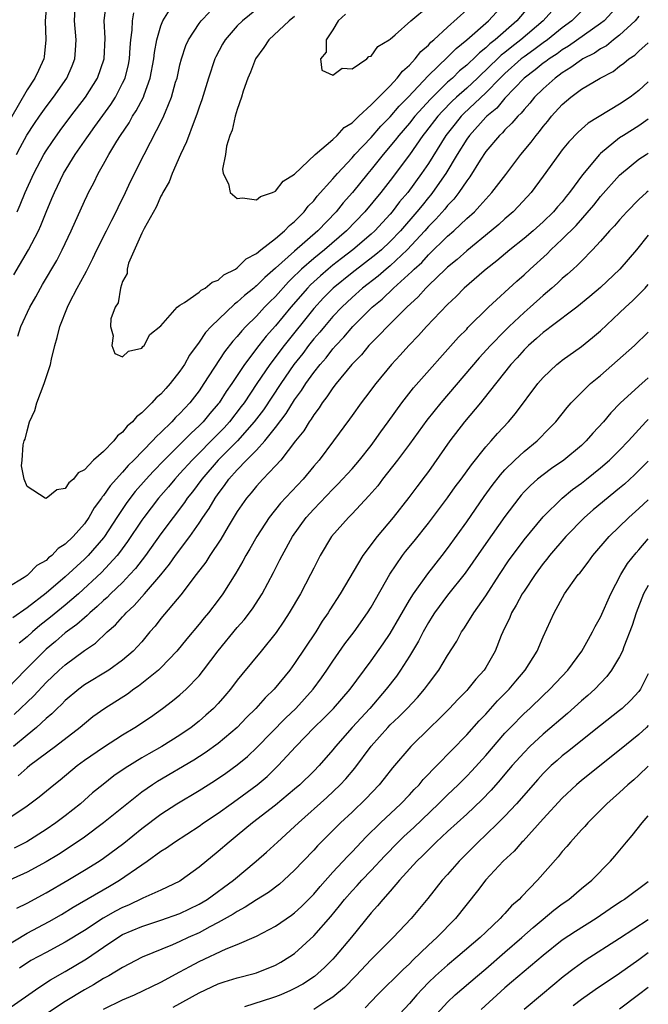
# Model space of a CAD drawing. Units: inches. Extents: x 2504212 to 2505000, y 1560000 to 1563000.
# Drawn here: x 2504934 to 2505000, y 1561860 to 1561963 of the extents above; entities that cross this region are included whole.
import ezdxf

# ---------------------------------------------------------------- set-up
doc = ezdxf.new("R2010")
doc.units = ezdxf.units.IN
doc.header["$MEASUREMENT"] = 0
doc.layers.add('LD25021560_2ft', color=42, linetype='Continuous')

msp = doc.modelspace()

# ---------------------------------------------------------------- linework, layer by layer
at = {"layer": 'LD25021560_2ft'}
for points, elevation in [([(2504990.8, 1561965), (2504989, 1561963), (2504986.67, 1561961), (2504985.72, 1561960.28), (2504985, 1561959.68), (2504984.61, 1561959.39), (2504983, 1561957.81), (2504982.57, 1561957.43), (2504982.13, 1561957), (2504981, 1561955.95), (2504979.93, 1561955), (2504979.45, 1561954.55), (2504978.46, 1561953.54), (2504977.97, 1561953), (2504976.68, 1561951.32), (2504976.42, 1561951), (2504975, 1561948.97), (2504973, 1561946.27), (2504972.01, 1561945), (2504970.35, 1561943), (2504968.42, 1561941), (2504966.12, 1561939), (2504965, 1561938.09), (2504963.73, 1561937), (2504963.35, 1561936.65), (2504963, 1561936.28), (2504962.34, 1561935.66), (2504961, 1561934.13), (2504960.42, 1561933.58), (2504959.86, 1561933), (2504959, 1561932.07), (2504957.9, 1561931), (2504957.46, 1561930.54), (2504957, 1561929.95), (2504956.54, 1561929.46), (2504955.66, 1561928.34), (2504953.5, 1561925), (2504953, 1561924.26), (2504952.04, 1561923), (2504951, 1561921.87), (2504950.55, 1561921.45), (2504950.15, 1561921), (2504949, 1561919.88), (2504948.53, 1561919.47), (2504948.13, 1561919), (2504946.18, 1561917), (2504945.58, 1561916.42), (2504945, 1561915.74), (2504943.69, 1561914.31), (2504943, 1561913.28), (2504942.86, 1561913.14), (2504942.79, 1561913), (2504942.02, 1561911.98), (2504941.47, 1561911), (2504941, 1561910.33), (2504939.81, 1561909), (2504939, 1561908.2), (2504938.26, 1561907.74), (2504937.6, 1561907), (2504937.25, 1561906.75), (2504937, 1561906.49), (2504936.04, 1561905.96), (2504935.12, 1561905), (2504935, 1561904.91), (2504934.71, 1561904.71), (2504933, 1561903.67)], 7040), ([(2504937.06, 1561965), (2504936.9, 1561963), (2504936.98, 1561961), (2504936.78, 1561959.22), (2504936.74, 1561959), (2504936.2, 1561957.8), (2504935.82, 1561957), (2504935, 1561955.77), (2504933.28, 1561952.72)], 7048), ([(2504933.89, 1561949), (2504934.29, 1561949.71), (2504934.99, 1561951.01), (2504935.77, 1561952.23), (2504936.3, 1561953), (2504937, 1561953.99), (2504937.76, 1561955), (2504939.17, 1561957), (2504939.72, 1561958.28), (2504940.01, 1561959), (2504940.08, 1561959.92), (2504940.13, 1561961), (2504939.96, 1561963), (2504940.07, 1561965)], 7046), ([(2504933.96, 1561943), (2504934.29, 1561943.71), (2504934.81, 1561945), (2504935.7, 1561947), (2504936.77, 1561949), (2504937, 1561949.37), (2504937.65, 1561950.35), (2504938.48, 1561951.52), (2504939.57, 1561953), (2504941.1, 1561955), (2504942.38, 1561957), (2504943.06, 1561959), (2504943.16, 1561961.16), (2504943.06, 1561963), (2504943.3, 1561965)], 7044), ([(2504997, 1561964.72), (2504995.37, 1561963), (2504995, 1561962.7), (2504991.65, 1561960.35), (2504991, 1561959.96), (2504990.45, 1561959.55), (2504989.62, 1561959), (2504989.28, 1561958.72), (2504989, 1561958.54), (2504988.16, 1561957.85), (2504987, 1561956.98), (2504985, 1561954.89), (2504984.14, 1561953.86), (2504983.09, 1561953), (2504983, 1561952.91), (2504981.29, 1561951), (2504981, 1561950.59), (2504980.01, 1561949), (2504978.81, 1561947), (2504977.42, 1561945), (2504977.24, 1561944.76), (2504977, 1561944.49), (2504976.33, 1561943.67), (2504975.8, 1561943), (2504974.07, 1561941), (2504973, 1561939.87), (2504972.07, 1561939), (2504971.49, 1561938.51), (2504969, 1561936.61), (2504967.02, 1561935), (2504966.02, 1561933.98), (2504965, 1561932.88), (2504961.9, 1561929), (2504960.4, 1561927), (2504959.04, 1561925), (2504957.71, 1561923), (2504957.41, 1561922.59), (2504956.19, 1561921), (2504955.62, 1561920.38), (2504955, 1561919.74), (2504952.26, 1561917), (2504951, 1561915.59), (2504950.45, 1561915), (2504949.8, 1561914.2), (2504948.75, 1561913), (2504947.22, 1561911), (2504947, 1561910.7), (2504945.52, 1561908.48), (2504944.69, 1561907.31), (2504944.44, 1561907), (2504942.78, 1561905.22), (2504940.38, 1561903), (2504939, 1561901.8), (2504937.45, 1561900.55), (2504936.33, 1561899.67), (2504935.56, 1561899), (2504935, 1561898.49), (2504934.19, 1561897.81)], 7044), ([(2504987.96, 1561965), (2504986.24, 1561963), (2504983.97, 1561961), (2504983.42, 1561960.58), (2504983, 1561960.16), (2504982.35, 1561959.65), (2504981.71, 1561959), (2504981.33, 1561958.67), (2504981, 1561958.35), (2504980.26, 1561957.74), (2504979.5, 1561957), (2504979, 1561956.55), (2504977.2, 1561954.8), (2504975.57, 1561953), (2504975, 1561952.28), (2504973.91, 1561951), (2504973.52, 1561950.48), (2504972.26, 1561949), (2504971, 1561947.41), (2504970.65, 1561947), (2504969.04, 1561945), (2504968.08, 1561943.92), (2504967.34, 1561943), (2504965.44, 1561941), (2504963, 1561938.88), (2504961, 1561937.09), (2504959.87, 1561936.13), (2504959, 1561935.23), (2504958.86, 1561935.14), (2504958.72, 1561935), (2504957.76, 1561934.24), (2504957, 1561933.52), (2504956.69, 1561933.31), (2504954.27, 1561931), (2504953.66, 1561930.34), (2504953, 1561929.35), (2504952.01, 1561927.99), (2504951.46, 1561927), (2504951, 1561926.3), (2504949.98, 1561925), (2504949.51, 1561924.49), (2504949, 1561923.9), (2504948.5, 1561923.5), (2504948.07, 1561923), (2504947, 1561921.94), (2504946.46, 1561921.54), (2504946.04, 1561921), (2504945.47, 1561920.53), (2504945, 1561919.91), (2504944.47, 1561919.53), (2504944.07, 1561919), (2504943, 1561917.91), (2504941.97, 1561917), (2504941, 1561915.96), (2504940.34, 1561915.66), (2504939.85, 1561915), (2504939.37, 1561914.63), (2504939, 1561914.02), (2504938.13, 1561913.87), (2504937, 1561912.97), (2504936.89, 1561913), (2504935, 1561914.24), (2504934.7, 1561915), (2504934.41, 1561916.41), (2504934.49, 1561917), (2504934.59, 1561918.59), (2504934.71, 1561919), (2504934.8, 1561919.2), (2504935, 1561920.07), (2504935.27, 1561921), (2504935.83, 1561922.17), (2504936.04, 1561923), (2504936.8, 1561925), (2504937.45, 1561927), (2504937.55, 1561927.55), (2504937.91, 1561929), (2504938.16, 1561929.84), (2504938.44, 1561931), (2504939.23, 1561933), (2504939.45, 1561933.45), (2504940.25, 1561935), (2504941, 1561936.41), (2504941.22, 1561936.78), (2504941.31, 1561937), (2504941.88, 1561938.12), (2504942.3, 1561939), (2504943.32, 1561941), (2504943.87, 1561942.13), (2504944.34, 1561943), (2504944.55, 1561943.45), (2504945.31, 1561945), (2504945.84, 1561946.16), (2504947.25, 1561949), (2504949.21, 1561952.79), (2504949.47, 1561953.47), (2504950.12, 1561955), (2504950.55, 1561956.55), (2504950.69, 1561957), (2504951, 1561958.38), (2504951.16, 1561959), (2504951.61, 1561960.39), (2504951.88, 1561961), (2504953, 1561962.71), (2504953.21, 1561963), (2504954.1, 1561963.9)], 7038), ([(2504959, 1561964.19), (2504957.54, 1561963), (2504957, 1561962.45), (2504955.73, 1561961), (2504955.46, 1561960.54), (2504954.77, 1561959.23), (2504954.66, 1561959), (2504953.99, 1561957), (2504953.28, 1561954.72), (2504953, 1561953.95), (2504952.78, 1561953.22), (2504952.47, 1561952.47), (2504951.69, 1561950.31), (2504951.07, 1561949), (2504950.18, 1561947), (2504949.86, 1561946.14), (2504949.2, 1561945), (2504949.15, 1561944.85), (2504949, 1561944.62), (2504948.51, 1561943.49), (2504947.25, 1561941.25), (2504947, 1561940.74), (2504945.63, 1561937.63), (2504945.47, 1561937), (2504945.47, 1561936.53), (2504945, 1561935.7), (2504944.78, 1561935), (2504944.53, 1561933.47), (2504944.23, 1561933), (2504943.78, 1561931.78), (2504943.74, 1561931), (2504944, 1561930), (2504943.86, 1561929), (2504944.17, 1561928.17), (2504945, 1561927.81), (2504945.6, 1561928.4), (2504947, 1561928.71), (2504947.11, 1561928.89), (2504947.25, 1561929), (2504947.84, 1561930.16), (2504949, 1561931.05), (2504950.69, 1561933), (2504951, 1561933.21), (2504951.49, 1561933.49), (2504953, 1561934.57), (2504953.22, 1561934.78), (2504953.65, 1561935), (2504954.37, 1561935.63), (2504955, 1561935.83), (2504955.6, 1561936.4), (2504956.8, 1561937), (2504957, 1561937.13), (2504957.92, 1561938.08), (2504959, 1561938.63), (2504959.45, 1561939), (2504961, 1561940.21), (2504961.95, 1561941), (2504962.45, 1561941.55), (2504963, 1561941.97), (2504963.49, 1561942.51), (2504964.01, 1561943), (2504964.43, 1561943.57), (2504965, 1561944.14), (2504965.37, 1561944.63), (2504967, 1561946.45), (2504967.47, 1561947), (2504969, 1561948.64), (2504969.31, 1561949), (2504971, 1561950.79), (2504972.03, 1561951.97), (2504973, 1561952.93), (2504973.94, 1561954.06), (2504974.89, 1561955), (2504977, 1561957.25), (2504979, 1561959.19), (2504979.9, 1561960.1), (2504981, 1561960.99), (2504983.28, 1561963), (2504985, 1561964.84)], 7036), ([(2504993, 1561964.01), (2504991.99, 1561963), (2504991, 1561962.27), (2504989.44, 1561961), (2504989, 1561960.69), (2504988.04, 1561959.96), (2504987, 1561959.23), (2504986.71, 1561959), (2504985, 1561957.48), (2504984.51, 1561957), (2504983, 1561955.46), (2504980.71, 1561953.29), (2504980.43, 1561953), (2504979.78, 1561952.22), (2504978.83, 1561951), (2504977, 1561948.06), (2504976.28, 1561947), (2504974.83, 1561945), (2504973.98, 1561944.02), (2504973.21, 1561943), (2504973, 1561942.75), (2504971.38, 1561941), (2504971, 1561940.65), (2504969.07, 1561939), (2504967.91, 1561938.09), (2504967, 1561937.4), (2504966.51, 1561937), (2504965.7, 1561936.3), (2504964.65, 1561935.35), (2504964.33, 1561935), (2504962.6, 1561933), (2504961, 1561931.07), (2504960.02, 1561929.98), (2504959.25, 1561929), (2504957.75, 1561927), (2504956.42, 1561925), (2504955.83, 1561924.17), (2504955.1, 1561923), (2504955, 1561922.87), (2504954.13, 1561921.87), (2504953.43, 1561921), (2504953, 1561920.57), (2504952.17, 1561919.83), (2504951.38, 1561919), (2504949.36, 1561917), (2504948.2, 1561915.8), (2504947.46, 1561915), (2504946.31, 1561913.69), (2504945.44, 1561912.56), (2504944.38, 1561911), (2504943.1, 1561909), (2504943, 1561908.87), (2504941.39, 1561907), (2504941, 1561906.61), (2504939, 1561904.76), (2504937, 1561903.06), (2504935, 1561901.52), (2504933.53, 1561900.47)], 7042), ([(2504933.62, 1561936.38), (2504935.15, 1561939), (2504936.19, 1561941), (2504936.45, 1561941.55), (2504937, 1561942.94), (2504937.61, 1561944.39), (2504937.86, 1561945), (2504938.8, 1561947), (2504940.04, 1561949), (2504941.26, 1561950.74), (2504941.42, 1561951), (2504942.09, 1561951.91), (2504943.76, 1561954.24), (2504944.24, 1561955), (2504945, 1561956.46), (2504945.25, 1561957), (2504945.6, 1561958.4), (2504945.72, 1561959), (2504945.79, 1561960.21), (2504945.87, 1561961), (2504946, 1561962), (2504946.02, 1561963), (2504946.18, 1561963.82)], 7042), ([(2504934.02, 1561929.98), (2504934.36, 1561931), (2504935.28, 1561933), (2504935.92, 1561934.08), (2504936.4, 1561935), (2504936.63, 1561935.37), (2504938.1, 1561937.9), (2504938.67, 1561939), (2504939.62, 1561941), (2504941, 1561944.11), (2504941.29, 1561944.71), (2504941.42, 1561945), (2504941.98, 1561946.02), (2504942.44, 1561947), (2504943, 1561947.97), (2504943.56, 1561949), (2504944.39, 1561950.39), (2504944.77, 1561951), (2504945.68, 1561952.32), (2504946.05, 1561953), (2504946.43, 1561953.57), (2504947.17, 1561955), (2504947.24, 1561955.24), (2504947.89, 1561957), (2504948.28, 1561959), (2504948.34, 1561959.66), (2504948.59, 1561961), (2504949, 1561962.45), (2504949.21, 1561963), (2504949.89, 1561964.11)], 7040), ([(2504963, 1561963.44), (2504962.44, 1561963), (2504960.31, 1561961), (2504959.79, 1561960.21), (2504958.91, 1561959), (2504958.37, 1561957.63), (2504958.1, 1561957), (2504957.61, 1561955.61), (2504957.44, 1561955), (2504957, 1561953.71), (2504956.79, 1561953), (2504956.45, 1561951.55), (2504956.23, 1561951), (2504955.88, 1561949.88), (2504955.75, 1561949), (2504955.46, 1561947.46), (2504955.53, 1561947), (2504956.07, 1561945.93), (2504956.25, 1561945), (2504957, 1561944.39), (2504957.53, 1561944.47), (2504959, 1561944.23), (2504959.41, 1561944.59), (2504960.68, 1561945), (2504961, 1561945.14), (2504961.81, 1561946.19), (2504963, 1561946.93), (2504965.16, 1561949), (2504967, 1561950.58), (2504967.45, 1561951), (2504968.18, 1561951.82), (2504969, 1561952.31), (2504969.72, 1561953), (2504971, 1561954.18), (2504973, 1561956.2), (2504973.74, 1561957), (2504974.27, 1561957.73), (2504975, 1561958.36), (2504975.6, 1561959), (2504976.21, 1561959.79), (2504977, 1561960.44), (2504977.26, 1561960.74), (2504977.57, 1561961), (2504979, 1561962.34), (2504981, 1561964.13)], 7034), ([(2504968.31, 1561963.69), (2504967.56, 1561963), (2504967, 1561962.05), (2504966.31, 1561961), (2504966.3, 1561959.7), (2504965.72, 1561959), (2504965.83, 1561957.83), (2504967, 1561957.3), (2504967.96, 1561958.04), (2504969, 1561957.95), (2504970.55, 1561959), (2504970.75, 1561959.25), (2504971, 1561959.29), (2504971.71, 1561960.29), (2504972.9, 1561961), (2504973, 1561961.08), (2504973.52, 1561961.52), (2504975.16, 1561963), (2504977, 1561964.53)], 7032), ([(2504999, 1561963.47), (2504998.62, 1561963), (2504997, 1561961.49), (2504996.37, 1561961), (2504995.62, 1561960.38), (2504995, 1561960.05), (2504994.38, 1561959.62), (2504993.15, 1561959), (2504993, 1561958.91), (2504991.91, 1561958.09), (2504991, 1561957.56), (2504990.69, 1561957.31), (2504990.24, 1561957), (2504989, 1561955.88), (2504988.11, 1561955), (2504987.62, 1561954.38), (2504987, 1561953.71), (2504986.69, 1561953.31), (2504986.35, 1561953), (2504985.74, 1561952.26), (2504985, 1561951.58), (2504984.73, 1561951.27), (2504984.43, 1561951), (2504983, 1561949.31), (2504982.41, 1561948.41), (2504981.34, 1561946.66), (2504981, 1561946.24), (2504980.18, 1561945), (2504979.67, 1561944.33), (2504979, 1561943.65), (2504978.72, 1561943.28), (2504977.78, 1561942.22), (2504977, 1561941.45), (2504976.61, 1561941), (2504974.76, 1561939), (2504973, 1561937.34), (2504972.58, 1561937), (2504971.73, 1561936.27), (2504970.1, 1561935), (2504969, 1561934.02), (2504967.92, 1561933), (2504967, 1561932.03), (2504966.11, 1561931), (2504965.62, 1561930.38), (2504965, 1561929.68), (2504964.46, 1561929), (2504963.84, 1561928.16), (2504962.92, 1561927), (2504961.54, 1561925), (2504959.73, 1561922.27), (2504958.78, 1561921), (2504957.01, 1561919), (2504955.01, 1561917), (2504953.29, 1561915), (2504952.32, 1561913.68), (2504951.77, 1561913), (2504951.46, 1561912.54), (2504950.29, 1561911), (2504949, 1561909.26), (2504947.38, 1561907), (2504946.35, 1561905.65), (2504945.77, 1561905), (2504945, 1561904.19), (2504943.74, 1561903), (2504943.38, 1561902.62), (2504943, 1561902.3), (2504942.35, 1561901.65), (2504941.57, 1561901), (2504941.29, 1561900.71), (2504941, 1561900.49), (2504940.22, 1561899.78), (2504939, 1561898.89), (2504937.99, 1561898.01), (2504937, 1561897.2), (2504936.79, 1561897), (2504934.82, 1561895), (2504933, 1561893.1)], 7046), ([(2504933.66, 1561890.34), (2504935.7, 1561892.3), (2504937, 1561893.7), (2504938.36, 1561895), (2504939, 1561895.57), (2504941, 1561897.07), (2504942.16, 1561897.84), (2504943.39, 1561899), (2504944.26, 1561899.74), (2504945, 1561900.59), (2504945.21, 1561900.79), (2504945.37, 1561901), (2504946.22, 1561901.78), (2504947.3, 1561903), (2504949, 1561904.99), (2504949.91, 1561906.09), (2504950.55, 1561907), (2504952.03, 1561909), (2504953, 1561910.38), (2504953.41, 1561911), (2504954.07, 1561911.93), (2504954.68, 1561913), (2504955, 1561913.46), (2504955.67, 1561914.33), (2504956.12, 1561915), (2504957, 1561915.99), (2504957.97, 1561917), (2504959, 1561918.04), (2504959.88, 1561919), (2504961, 1561920.4), (2504962.12, 1561921.88), (2504963, 1561923.3), (2504963.72, 1561924.28), (2504964.18, 1561925), (2504965, 1561926.16), (2504965.66, 1561927), (2504966.29, 1561927.71), (2504967, 1561928.64), (2504967.31, 1561929), (2504968.13, 1561929.87), (2504969.1, 1561931), (2504971, 1561932.89), (2504971.11, 1561933), (2504972.14, 1561933.86), (2504973.33, 1561935), (2504975.27, 1561936.73), (2504975.52, 1561937), (2504976.3, 1561937.7), (2504977, 1561938.5), (2504979, 1561940.43), (2504979.66, 1561941), (2504981, 1561942.28), (2504981.8, 1561943), (2504982.39, 1561943.61), (2504983, 1561944.32), (2504983.64, 1561945), (2504985.1, 1561946.9), (2504986.67, 1561949), (2504987.73, 1561950.27), (2504988.26, 1561951), (2504988.61, 1561951.39), (2504989, 1561951.91), (2504989.5, 1561952.5), (2504989.89, 1561953), (2504991, 1561954.24), (2504991.89, 1561955), (2504993, 1561955.82), (2504994.95, 1561957), (2504996.31, 1561957.69), (2504997, 1561958.24), (2504997.45, 1561958.55), (2504997.95, 1561959), (2504998.59, 1561959.41), (2504999, 1561959.81), (2505000, 1561960.67)], 7048), ([(2505000, 1561956.59), (2504999, 1561955.68), (2504998.12, 1561955), (2504997, 1561954.25), (2504993.72, 1561952.28), (2504992.67, 1561951.33), (2504991.69, 1561950.31), (2504991, 1561949.47), (2504990.64, 1561949), (2504989, 1561946.71), (2504987.73, 1561945), (2504986.43, 1561943.57), (2504985.85, 1561943), (2504985, 1561942.26), (2504984.35, 1561941.65), (2504983.57, 1561941), (2504981, 1561938.91), (2504980, 1561938), (2504979, 1561937.19), (2504978.79, 1561937), (2504977, 1561935.26), (2504976.88, 1561935.12), (2504976.73, 1561935), (2504975.91, 1561934.09), (2504974.72, 1561933), (2504972.71, 1561931), (2504971.89, 1561930.11), (2504971, 1561929.25), (2504970.76, 1561929), (2504969.98, 1561928.02), (2504968.99, 1561927), (2504967.34, 1561925), (2504967, 1561924.57), (2504966.38, 1561923.62), (2504965.88, 1561923), (2504965.55, 1561922.45), (2504965, 1561921.74), (2504964.72, 1561921.28), (2504964.51, 1561921), (2504963.95, 1561920.05), (2504963.09, 1561919), (2504961.54, 1561917), (2504961, 1561916.39), (2504959.67, 1561915), (2504959, 1561914.28), (2504958.44, 1561913.56), (2504957.96, 1561913), (2504957, 1561911.6), (2504956.04, 1561910.04), (2504955.27, 1561908.73), (2504954.11, 1561907), (2504953.69, 1561906.31), (2504952.7, 1561905), (2504951.1, 1561902.9), (2504949, 1561900.4), (2504948.39, 1561899.61), (2504947.85, 1561899), (2504947, 1561897.98), (2504946.1, 1561897), (2504945, 1561896.03), (2504943.56, 1561895), (2504941, 1561893.45), (2504940.41, 1561893), (2504939, 1561891.82), (2504938.6, 1561891.4), (2504938.16, 1561891), (2504937.59, 1561890.41), (2504937, 1561889.92), (2504936, 1561889), (2504935, 1561888.18), (2504933.6, 1561887)], 7050), ([(2505000, 1561952.69), (2504999, 1561952.01), (2504997.39, 1561951), (2504997, 1561950.74), (2504995, 1561949.1), (2504994.9, 1561949), (2504993.13, 1561946.87), (2504991.76, 1561945), (2504991.41, 1561944.59), (2504991, 1561944.05), (2504990.5, 1561943.5), (2504990.09, 1561943), (2504989, 1561941.93), (2504987.94, 1561941), (2504987, 1561940.2), (2504985.5, 1561939), (2504984.14, 1561937.86), (2504983.03, 1561937), (2504982.82, 1561936.82), (2504980.75, 1561935), (2504979.89, 1561934.11), (2504979, 1561933.3), (2504976.79, 1561931), (2504975.96, 1561930.04), (2504974.94, 1561929), (2504974.03, 1561927.97), (2504973.12, 1561927), (2504971.49, 1561925), (2504970.42, 1561923.58), (2504969.95, 1561923), (2504969, 1561921.67), (2504968.73, 1561921.27), (2504967.08, 1561919), (2504965.55, 1561917), (2504965, 1561916.36), (2504963.89, 1561915), (2504961.53, 1561912.47), (2504960.35, 1561911), (2504959.04, 1561909), (2504958.3, 1561907.7), (2504957.88, 1561907), (2504957.58, 1561906.42), (2504956.85, 1561905.15), (2504955.49, 1561903), (2504955, 1561902.33), (2504953.97, 1561901), (2504953.52, 1561900.48), (2504953, 1561899.83), (2504951.71, 1561898.29), (2504950.67, 1561897), (2504949, 1561895.25), (2504948.75, 1561895), (2504946.67, 1561893.33), (2504946.18, 1561893), (2504945.5, 1561892.5), (2504943.15, 1561891), (2504941.9, 1561890.1), (2504941, 1561889.39), (2504940.55, 1561889), (2504937.96, 1561887), (2504935.29, 1561885), (2504935, 1561884.77), (2504934.06, 1561883.94)], 7052), ([(2504933, 1561879.43), (2504935, 1561880.8), (2504936.28, 1561881.72), (2504937.79, 1561883), (2504938.47, 1561883.53), (2504940.23, 1561885), (2504941, 1561885.56), (2504943, 1561886.94), (2504945, 1561888.23), (2504946.28, 1561889), (2504947.91, 1561890.09), (2504949.19, 1561891), (2504950.23, 1561891.77), (2504951, 1561892.42), (2504951.64, 1561893), (2504953, 1561894.41), (2504953.47, 1561895), (2504954.98, 1561897.02), (2504957, 1561899.47), (2504957.72, 1561900.28), (2504958.58, 1561901.42), (2504959.6, 1561903), (2504960.79, 1561905.21), (2504961.46, 1561906.54), (2504961.68, 1561907), (2504962.77, 1561909), (2504964.21, 1561911), (2504965, 1561911.87), (2504967, 1561913.95), (2504967.53, 1561914.47), (2504969, 1561916.08), (2504969.79, 1561917), (2504971, 1561918.52), (2504971.37, 1561919), (2504972.03, 1561919.97), (2504972.79, 1561921), (2504974.22, 1561923), (2504975.43, 1561924.57), (2504980.14, 1561929.86), (2504981, 1561930.72), (2504981.13, 1561930.87), (2504983.29, 1561933), (2504986.26, 1561935.74), (2504987, 1561936.39), (2504987.64, 1561937), (2504989.41, 1561938.59), (2504989.8, 1561939), (2504991, 1561940.12), (2504992.44, 1561941.56), (2504994.3, 1561943.7), (2504995, 1561944.58), (2504997, 1561946.83), (2504997.18, 1561947), (2504999, 1561948.5), (2504999.79, 1561949), (2505000, 1561949.12)], 7054), ([(2505000, 1561945.15), (2504999.8, 1561945), (2504999, 1561944.28), (2504997.75, 1561943), (2504997, 1561942.16), (2504996.47, 1561941.53), (2504995.95, 1561941), (2504995, 1561939.92), (2504994.16, 1561939), (2504993, 1561937.83), (2504992.6, 1561937.4), (2504992.14, 1561937), (2504991.54, 1561936.46), (2504991, 1561936.01), (2504990.49, 1561935.51), (2504989.91, 1561935), (2504989, 1561934.24), (2504987.63, 1561933), (2504987, 1561932.45), (2504985.46, 1561931), (2504985, 1561930.54), (2504983.48, 1561929), (2504982.29, 1561927.71), (2504978.28, 1561923), (2504976.83, 1561921.17), (2504975, 1561918.66), (2504973.75, 1561917), (2504972.19, 1561915), (2504971.69, 1561914.31), (2504970.76, 1561913.24), (2504969, 1561911.38), (2504968.62, 1561911), (2504966.87, 1561909), (2504965.68, 1561907), (2504965, 1561905.68), (2504964.67, 1561905), (2504963.61, 1561903), (2504962.43, 1561901), (2504961.88, 1561900.12), (2504961.06, 1561898.94), (2504959.5, 1561897), (2504957.46, 1561894.54), (2504957, 1561893.96), (2504956.29, 1561893), (2504955.7, 1561892.3), (2504955, 1561891.5), (2504954.52, 1561891), (2504953.72, 1561890.28), (2504953, 1561889.67), (2504952.16, 1561889), (2504951, 1561888.2), (2504949.1, 1561887), (2504947.75, 1561886.25), (2504947, 1561885.82), (2504945.25, 1561884.75), (2504944.08, 1561883.92), (2504942.96, 1561883.04), (2504941.86, 1561882.14), (2504940.58, 1561881), (2504939, 1561879.74), (2504938.02, 1561879), (2504937, 1561878.31), (2504934.97, 1561877.03), (2504933.65, 1561876.35)], 7056), ([(2505000, 1561940.55), (2504998.76, 1561939), (2504997.03, 1561937), (2504995, 1561935.06), (2504993.89, 1561934.11), (2504992.52, 1561933), (2504989.85, 1561931), (2504989.38, 1561930.62), (2504989, 1561930.36), (2504988.29, 1561929.71), (2504987.46, 1561929), (2504987, 1561928.55), (2504986.29, 1561927.71), (2504985.61, 1561927), (2504982.7, 1561923.3), (2504982.43, 1561923), (2504980.76, 1561921), (2504979.24, 1561919), (2504977, 1561915.81), (2504976.66, 1561915.34), (2504975.79, 1561914.21), (2504974.94, 1561913.06), (2504973.32, 1561911), (2504971.63, 1561909), (2504970.15, 1561907), (2504967.75, 1561903), (2504966.68, 1561901.32), (2504966.49, 1561901), (2504965.88, 1561900.12), (2504965.2, 1561899), (2504963, 1561895.69), (2504962.49, 1561895), (2504960.86, 1561893), (2504959.91, 1561892.09), (2504958.95, 1561891), (2504957.97, 1561890.03), (2504956.99, 1561889), (2504955, 1561887.32), (2504953.65, 1561886.35), (2504952.44, 1561885.56), (2504948.65, 1561883.35), (2504948.13, 1561883), (2504947, 1561882.21), (2504943.01, 1561879), (2504941, 1561877.52), (2504940.26, 1561877), (2504938.29, 1561875.71), (2504937, 1561874.91), (2504935, 1561873.83), (2504931.67, 1561872.33)], 7058), ([(2504933.93, 1561870.07), (2504935, 1561870.6), (2504937, 1561871.69), (2504939.26, 1561873), (2504941, 1561874.04), (2504942.56, 1561875), (2504943, 1561875.3), (2504945.12, 1561876.88), (2504947, 1561878.41), (2504949, 1561879.92), (2504950.68, 1561881), (2504953, 1561882.39), (2504954.6, 1561883.4), (2504955.8, 1561884.2), (2504957, 1561885.07), (2504958.05, 1561885.95), (2504959.08, 1561886.92), (2504962.03, 1561889.97), (2504963.11, 1561891), (2504964.94, 1561893), (2504965.81, 1561894.19), (2504966.38, 1561895), (2504967, 1561895.94), (2504968.26, 1561897.74), (2504969.21, 1561899), (2504970.63, 1561901), (2504971, 1561901.59), (2504972.96, 1561905.04), (2504974.28, 1561907), (2504974.59, 1561907.41), (2504975.5, 1561908.5), (2504977, 1561910.39), (2504979, 1561913.04), (2504979.81, 1561914.19), (2504980.42, 1561915), (2504981.49, 1561916.51), (2504983, 1561918.37), (2504983.56, 1561919), (2504984.22, 1561919.78), (2504985.36, 1561921), (2504986.11, 1561921.89), (2504988.44, 1561925), (2504989, 1561925.66), (2504990.43, 1561927), (2504990.74, 1561927.26), (2504991, 1561927.46), (2504993, 1561928.88), (2504994.18, 1561929.82), (2504995, 1561930.54), (2504997, 1561932.4), (2504997.62, 1561933), (2504998.34, 1561933.66), (2504999.66, 1561935), (2505000, 1561935.38)], 7060), ([(2504931, 1561865.06), (2504935, 1561867.46), (2504937.31, 1561868.69), (2504938.59, 1561869.41), (2504939.83, 1561870.17), (2504943.63, 1561872.37), (2504944.68, 1561873), (2504947, 1561874.63), (2504947.57, 1561875), (2504949, 1561876.03), (2504949.6, 1561876.4), (2504950.43, 1561877), (2504953, 1561878.67), (2504953.45, 1561879), (2504955, 1561880.03), (2504956.35, 1561881), (2504957, 1561881.45), (2504959.09, 1561883), (2504960.12, 1561883.88), (2504961.28, 1561885), (2504963.13, 1561887), (2504965.04, 1561889), (2504966.04, 1561889.96), (2504967.07, 1561891), (2504968.8, 1561893), (2504971, 1561895.99), (2504972.25, 1561897.75), (2504973, 1561898.82), (2504975, 1561902.32), (2504975.42, 1561903), (2504976.92, 1561905.08), (2504978.45, 1561907), (2504979, 1561907.72), (2504981, 1561910.54), (2504982.83, 1561913.17), (2504983.67, 1561914.33), (2504984.54, 1561915.46), (2504985, 1561915.96), (2504986.05, 1561917), (2504987, 1561917.91), (2504988.37, 1561919), (2504989.68, 1561920.32), (2504990.33, 1561921), (2504991.5, 1561922.5), (2504991.94, 1561923), (2504993, 1561924.06), (2504993.46, 1561924.54), (2504993.96, 1561925), (2504995, 1561925.85), (2504998.56, 1561929), (2505000, 1561930.39)], 7062), ([(2505000, 1561925.61), (2504999, 1561924.75), (2504997.06, 1561922.94), (2504996.07, 1561921.93), (2504995.31, 1561921), (2504994.2, 1561919.8), (2504993.51, 1561919), (2504993, 1561918.53), (2504991.18, 1561917), (2504989.89, 1561916.11), (2504989, 1561915.46), (2504988.42, 1561915), (2504987.66, 1561914.34), (2504987, 1561913.66), (2504986.69, 1561913.31), (2504986.44, 1561913), (2504985, 1561911.08), (2504983, 1561908.26), (2504980.84, 1561905.16), (2504979, 1561902.84), (2504977.64, 1561901), (2504977.4, 1561900.6), (2504977, 1561899.98), (2504976.45, 1561899), (2504975.97, 1561898.03), (2504975, 1561896.45), (2504974.08, 1561895), (2504973.64, 1561894.36), (2504972.58, 1561893), (2504970.86, 1561891), (2504969.03, 1561889), (2504967.28, 1561887), (2504967, 1561886.65), (2504965.58, 1561885), (2504965, 1561884.41), (2504963.55, 1561883), (2504963, 1561882.52), (2504961, 1561880.85), (2504958.6, 1561879), (2504957, 1561877.67), (2504956.15, 1561877), (2504955, 1561876), (2504953, 1561874.36), (2504951.14, 1561873), (2504951, 1561872.92), (2504949, 1561871.97), (2504947.12, 1561871.12), (2504945.6, 1561870.4), (2504945, 1561870.14), (2504944.25, 1561869.75), (2504942.98, 1561869.02), (2504941, 1561867.73), (2504939, 1561866.5), (2504937, 1561865.45), (2504935.41, 1561864.59), (2504934.2, 1561863.8)], 7064), ([(2504933, 1561859.51), (2504936.22, 1561861.78), (2504937.44, 1561862.56), (2504939, 1561863.43), (2504941.23, 1561864.77), (2504943, 1561866), (2504944.49, 1561867), (2504945, 1561867.31), (2504947, 1561868.17), (2504949, 1561868.82), (2504951, 1561869.52), (2504953, 1561870.49), (2504953.85, 1561871), (2504956.59, 1561873), (2504958.99, 1561875), (2504960.05, 1561875.95), (2504961.19, 1561877), (2504963, 1561878.61), (2504963.4, 1561879), (2504966.35, 1561881.65), (2504967.76, 1561883), (2504968.37, 1561883.63), (2504969.28, 1561884.72), (2504971, 1561887.03), (2504972.75, 1561889), (2504973, 1561889.27), (2504973.89, 1561890.11), (2504974.76, 1561891), (2504975.85, 1561892.15), (2504976.59, 1561893), (2504977, 1561893.57), (2504978.08, 1561895), (2504979, 1561896.54), (2504979.96, 1561898.04), (2504980.47, 1561899), (2504980.69, 1561899.31), (2504981.47, 1561900.53), (2504981.74, 1561901), (2504983, 1561902.77), (2504984.44, 1561905), (2504985.45, 1561906.55), (2504985.78, 1561907), (2504987, 1561908.63), (2504989, 1561911.07), (2504990.98, 1561913.02), (2504992.08, 1561913.92), (2504993, 1561914.59), (2504993.53, 1561915), (2504995, 1561916.18), (2504995.94, 1561917), (2504997, 1561918.05), (2504997.92, 1561919), (2504999.76, 1561921), (2505000, 1561921.23)], 7066), ([(2505000, 1561916.87), (2504998.55, 1561915.45), (2504997.51, 1561914.49), (2504997, 1561914.06), (2504994.23, 1561911.77), (2504993.32, 1561911), (2504991.38, 1561909), (2504989.68, 1561907), (2504989.39, 1561906.61), (2504989, 1561906.15), (2504988.16, 1561905), (2504987, 1561903.28), (2504986.82, 1561903), (2504986.19, 1561901.81), (2504985.68, 1561901), (2504985.5, 1561900.5), (2504984.78, 1561899), (2504984.61, 1561898.61), (2504983.98, 1561897), (2504983, 1561895.29), (2504982.82, 1561895), (2504981.96, 1561894.04), (2504981.12, 1561893), (2504981, 1561892.88), (2504980.07, 1561891.93), (2504979.19, 1561891), (2504978.11, 1561889.89), (2504977.17, 1561889), (2504975.16, 1561887), (2504973.23, 1561884.77), (2504972.36, 1561883.64), (2504971.84, 1561883), (2504970.46, 1561881.54), (2504969, 1561880.12), (2504967.81, 1561879), (2504965.4, 1561876.6), (2504965, 1561876.15), (2504963.89, 1561875), (2504963, 1561874.04), (2504961.88, 1561873), (2504961.41, 1561872.59), (2504960.27, 1561871.73), (2504959, 1561870.94), (2504957.83, 1561870.17), (2504957, 1561869.74), (2504956.56, 1561869.44), (2504955, 1561868.56), (2504954.11, 1561868.11), (2504953, 1561867.51), (2504951.87, 1561867), (2504951, 1561866.58), (2504950.23, 1561866.23), (2504947.04, 1561864.96), (2504945, 1561863.88), (2504943.56, 1561863), (2504943, 1561862.7), (2504941.95, 1561862.05), (2504941, 1561861.54), (2504939, 1561860.31), (2504937.03, 1561859)], 7068), ([(2504943, 1561859.51), (2504945, 1561860.47), (2504946.23, 1561861), (2504949, 1561862.33), (2504951, 1561863.4), (2504952.02, 1561863.98), (2504953, 1561864.5), (2504955.82, 1561865.82), (2504957, 1561866.28), (2504959, 1561867.16), (2504961, 1561868.2), (2504962.66, 1561869.34), (2504963, 1561869.59), (2504963.73, 1561870.26), (2504965, 1561871.53), (2504965.66, 1561872.34), (2504967, 1561873.84), (2504968.52, 1561875.48), (2504969, 1561875.96), (2504970.47, 1561877.53), (2504971.97, 1561879), (2504974.1, 1561881), (2504975, 1561881.94), (2504975.5, 1561882.5), (2504976.01, 1561883), (2504976.46, 1561883.54), (2504977, 1561884.09), (2504977.43, 1561884.57), (2504977.88, 1561885), (2504981, 1561888.21), (2504982.32, 1561889.68), (2504983, 1561890.38), (2504984.23, 1561891.77), (2504985.44, 1561893), (2504986.14, 1561893.86), (2504987.12, 1561895), (2504988.38, 1561897), (2504989, 1561898.48), (2504990.14, 1561901), (2504991.25, 1561903), (2504992.68, 1561905), (2504992.83, 1561905.17), (2504993.7, 1561906.3), (2504994.2, 1561907), (2504995.9, 1561909), (2504997.96, 1561911), (2504999, 1561911.92), (2505000, 1561912.85)], 7070), ([(2504950.29, 1561859.71), (2504953, 1561861.22), (2504955, 1561862.16), (2504955.63, 1561862.37), (2504957, 1561862.78), (2504958.77, 1561863.23), (2504959, 1561863.31), (2504961, 1561864.11), (2504961.57, 1561864.43), (2504962.5, 1561865), (2504963, 1561865.34), (2504965, 1561867.17), (2504966.79, 1561869.21), (2504967.69, 1561870.31), (2504968.23, 1561871), (2504969, 1561871.89), (2504969.54, 1561872.46), (2504970.02, 1561873), (2504971, 1561874.02), (2504972.44, 1561875.56), (2504973.84, 1561877), (2504974.43, 1561877.57), (2504975.48, 1561878.52), (2504978.04, 1561881), (2504979, 1561881.96), (2504980.1, 1561883), (2504981, 1561883.9), (2504981.54, 1561884.46), (2504983, 1561886.07), (2504985, 1561888.39), (2504985.58, 1561889), (2504987, 1561890.46), (2504987.59, 1561891), (2504989, 1561892.35), (2504989.7, 1561893), (2504991.58, 1561895), (2504993.05, 1561897), (2504993.74, 1561898.26), (2504994.17, 1561899), (2504994.44, 1561899.56), (2504995, 1561900.56), (2504996.07, 1561903), (2504997.12, 1561905), (2504997.83, 1561906.17), (2504998.72, 1561907.28), (2504999, 1561907.58), (2505000, 1561908.74)], 7072), ([(2505000, 1561903.86), (2504999.51, 1561903), (2504998.73, 1561901), (2504998.31, 1561899.69), (2504997.44, 1561897.44), (2504997.29, 1561897), (2504997, 1561896.4), (2504996.16, 1561895), (2504995.66, 1561894.34), (2504994.39, 1561893), (2504993.66, 1561892.34), (2504993, 1561891.78), (2504991.54, 1561890.46), (2504989, 1561888.29), (2504987.61, 1561887), (2504987, 1561886.38), (2504985.77, 1561885), (2504985, 1561884.11), (2504984.5, 1561883.5), (2504983.56, 1561882.44), (2504982.59, 1561881.41), (2504981, 1561879.93), (2504979, 1561878.11), (2504977.82, 1561877), (2504977, 1561876.2), (2504976.41, 1561875.59), (2504975.78, 1561875), (2504973.98, 1561873), (2504973, 1561871.86), (2504972.23, 1561871), (2504971.68, 1561870.32), (2504971, 1561869.57), (2504968.95, 1561867.05), (2504967.24, 1561865), (2504967, 1561864.74), (2504966.13, 1561863.87), (2504965.08, 1561862.92), (2504963.87, 1561862.13), (2504963, 1561861.66), (2504962.56, 1561861.44), (2504961.55, 1561861), (2504961, 1561860.78), (2504960.67, 1561860.67), (2504957.74, 1561859.74)], 7074), ([(2505000, 1561894.6), (2504999.17, 1561893), (2504999, 1561892.78), (2504998.16, 1561891.84), (2504997.27, 1561891), (2504997, 1561890.77), (2504995, 1561889.22), (2504991.56, 1561886.44), (2504991, 1561886.02), (2504990.45, 1561885.55), (2504989.84, 1561885), (2504989.42, 1561884.58), (2504989, 1561884.16), (2504988.44, 1561883.56), (2504986.21, 1561881), (2504985, 1561879.7), (2504984.31, 1561879), (2504983, 1561877.74), (2504982.19, 1561877), (2504980.21, 1561875), (2504979, 1561873.6), (2504978.45, 1561873), (2504976.92, 1561871.08), (2504975.18, 1561869), (2504973.31, 1561867), (2504971.31, 1561865), (2504971, 1561864.7), (2504969.4, 1561863), (2504968.22, 1561861.78), (2504967, 1561860.75), (2504966.37, 1561860.37), (2504965, 1561859.48)], 7076), ([(2505000, 1561889.2), (2504999.8, 1561889), (2504999, 1561888.26), (2504997, 1561886.61), (2504993, 1561883.44), (2504992.48, 1561883), (2504991, 1561881.58), (2504989, 1561879.42), (2504986.9, 1561877.1), (2504986.78, 1561877), (2504985.96, 1561876.04), (2504984.83, 1561875), (2504983, 1561873.04), (2504982.12, 1561871.88), (2504979.84, 1561869), (2504977.88, 1561867), (2504977, 1561866.21), (2504975.37, 1561864.63), (2504975, 1561864.25), (2504974.34, 1561863.66), (2504971.67, 1561861), (2504970.36, 1561859.64)], 7078), ([(2505000, 1561884.94), (2504999, 1561883.99), (2504998.48, 1561883.52), (2504997.86, 1561883), (2504997, 1561882.2), (2504995.65, 1561881), (2504993.66, 1561879), (2504993.36, 1561878.64), (2504993, 1561878.27), (2504991.85, 1561877), (2504991.47, 1561876.53), (2504991, 1561876), (2504990.56, 1561875.44), (2504988.41, 1561873), (2504986.73, 1561871.27), (2504986.5, 1561871), (2504985.69, 1561870.31), (2504985, 1561869.53), (2504984.73, 1561869.27), (2504984.51, 1561869), (2504983, 1561867.58), (2504982.42, 1561867), (2504980.08, 1561865), (2504979, 1561864.12), (2504977.75, 1561863), (2504977, 1561862.28), (2504976.37, 1561861.63), (2504975.79, 1561861), (2504975, 1561860.08), (2504974.02, 1561859)], 7080), ([(2504977.87, 1561859), (2504979, 1561860.22), (2504979.81, 1561861), (2504982.13, 1561863), (2504983, 1561863.73), (2504985, 1561865.48), (2504986.78, 1561867), (2504987.96, 1561868.04), (2504989, 1561868.92), (2504990.13, 1561869.87), (2504991, 1561870.54), (2504991.67, 1561871), (2504993, 1561872.12), (2504994.09, 1561873), (2504996.05, 1561875), (2504996.49, 1561875.51), (2504997.71, 1561877), (2504998.31, 1561877.69), (2504999.37, 1561879), (2505000, 1561879.73)], 7082), ([(2505000, 1561872.85), (2504997.52, 1561871), (2504997.2, 1561870.8), (2504996, 1561870), (2504994.54, 1561869), (2504992.37, 1561867.63), (2504991, 1561866.71), (2504989, 1561865.13), (2504987, 1561863.45), (2504985.69, 1561862.31), (2504985, 1561861.74), (2504982.52, 1561859.48)], 7084), ([(2505000, 1561868.87), (2504997, 1561866.89), (2504993.4, 1561864.6), (2504992.23, 1561863.77), (2504991.11, 1561862.89), (2504990.01, 1561861.99), (2504988.93, 1561861.07), (2504987, 1561859.47)], 7086), ([(2504992.13, 1561859.87), (2504993, 1561860.53), (2504994.45, 1561861.55), (2504997, 1561863.26), (2504999, 1561864.7), (2505000, 1561865.44)], 7088), ([(2505000, 1561861.78), (2504998.99, 1561861.01), (2504997, 1561859.51)], 7090)]:
    msp.add_lwpolyline(points, dxfattribs=dict(at, elevation=elevation))

doc.saveas('drawing.dxf')
